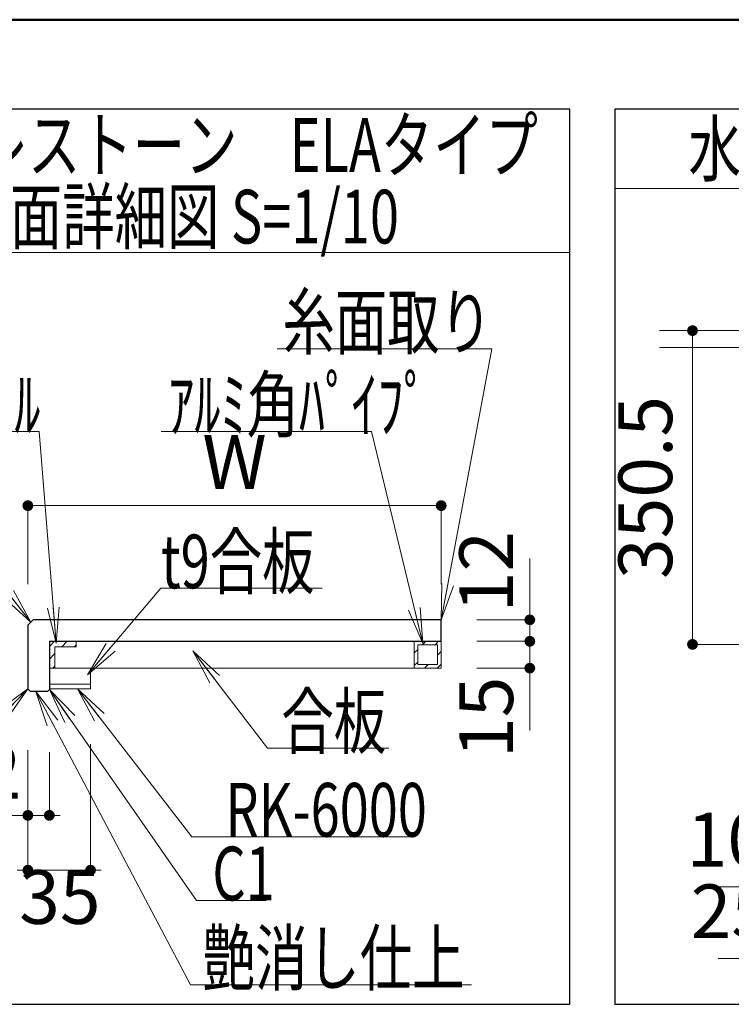
# Model space of a CAD drawing. Units: millimetres. Extents: x 5 to 405, y -2 to 291.
# Drawn here: x 219 to 259, y 232 to 287 of the extents above; entities that cross this region are included whole.
import ezdxf

# ---------------------------------------------------------------- set-up
doc = ezdxf.new("R2010")
doc.units = ezdxf.units.MM
doc.header["$LTSCALE"] = 0.25
for name, color, linetype, lineweight in [('1', 7, 'Continuous', 30), ('10', 214, 'Continuous', 50), ('2', 134, 'Continuous', 9), ('7', 150, 'Continuous', 30), ('8', 14, 'Continuous', 9)]:
    doc.layers.add(name, color=color, linetype=linetype, lineweight=lineweight)
doc.styles.get("Standard").update_dxf_attribs({"font": 'txt', "bigfont": 'bigfont'})
doc.styles.add('ＭＳ ゴシック', font='txt')
doc.dimstyles.get("Standard").update_dxf_attribs({"dimtxt": 0.18, "dimasz": 0.18, "dimexe": 0.18, "dimexo": 0.0625, "dimgap": 0.09, "dimtad": 0, "dimtih": 1, "dimtoh": 1, "dimdec": 4, "dimzin": 0, "dimdsep": 46, "dimtxsty": 'Standard', "dimcen": 0.09, "dimadec": 0, "dimazin": 0, "dimtfac": 1, "dimtdec": 4, "dimtofl": 0, "dimtmove": 0, "dimatfit": 3, "dimfxl": 1, "dimtolj": 1, "dimtzin": 0, "dimarcsym": 0})

# ---------------------------------------------------------------- blocks, each defined once
blk = doc.blocks.new('*G407')
at = {"layer": '1', "color": 7, "linetype": 'Continuous', "lineweight": 30}
for p, q in [((297.5, 282), (252.5, 282)), ((252.5, 282), (252.5, 232)), ((297.5, 232), (297.5, 282)), ((252.5, 232), (297.5, 232))]:
    blk.add_line(p, q, dxfattribs=at)
blk = doc.blocks.new('*G462')
at = {"layer": '2', "color": 134, "linetype": 'Continuous', "lineweight": 9}
blk.add_line((255.008, 268.69), (276.833, 268.69), dxfattribs=at)
blk = doc.blocks.new('*G463')
at = {"layer": '2', "color": 134, "linetype": 'Continuous', "lineweight": 9}
blk.add_line((255.008, 269.63), (276.833, 269.63), dxfattribs=at)
blk = doc.blocks.new('_DOT')
at = {"color": 0}
blk.add_line((-0.5, 0), (-1, 0), dxfattribs=at)
at = {"color": 0, "const_width": 0.5}
blk.add_lwpolyline([(-0.25, 0, 1), (0.25, 0, 1)], format="xyb", close=True, dxfattribs=at)
blk = doc.blocks.new('Dim49')
at = {"layer": '2', "color": 134, "linetype": 'Continuous', "lineweight": 9}
for p, q in [((256.078, 269.63), (256.843, 269.63)), ((256.843, 252.105), (256.843, 269.63)), ((262.015, 252.105), (256.843, 252.105))]:
    blk.add_line(p, q, dxfattribs=at)
at = {"layer": '2', "color": 134, "linetype": 'Continuous', "lineweight": 9, "xscale": 0.6000000000000001, "yscale": 0.6000000000000001, "zscale": 0.6000000000000001}
for p, rotation in [((256.843, 269.63), 89.99999999999991), ((256.843, 252.105), 269.9999999999998)]:
    blk.add_blockref('_DOT', p, dxfattribs=dict(at, rotation=rotation))
at = {"layer": '2', "color": 134, "linetype": 'Continuous', "lineweight": 9, "insert": (256.643, 260.868), "char_height": 3, "width": 60, "attachment_point": 8, "rotation": 90, "style": 'ＭＳ ゴシック'}
blk.add_mtext('350.5', dxfattribs=at)
blk = doc.blocks.new('Dim50')
at = {"layer": '2', "color": 134, "linetype": 'Continuous', "lineweight": 9}
for p, q in [((263.465, 243.855), (263.465, 238.559)), ((262.965, 240.702), (262.965, 238.559)), ((258.06, 238.559), (263.465, 238.559))]:
    blk.add_line(p, q, dxfattribs=at)
at = {"layer": '2', "color": 134, "linetype": 'Continuous', "lineweight": 9, "xscale": 0.6000000000000001, "yscale": 0.6000000000000001, "zscale": 0.6000000000000001}
for p, rotation in [((262.965, 238.559), 359.9999999999997), ((263.465, 238.559), 179.9999999999995)]:
    blk.add_blockref('_DOT', p, dxfattribs=dict(at, rotation=rotation))
at = {"layer": '2', "color": 134, "linetype": 'Continuous', "lineweight": 9, "insert": (261.06, 238.759), "char_height": 3, "width": 22.14286, "attachment_point": 9, "style": 'ＭＳ ゴシック'}
blk.add_mtext('10', dxfattribs=at)
blk = doc.blocks.new('Dim52')
at = {"layer": '2', "color": 134, "linetype": 'Continuous', "lineweight": 9}
for p, q in [((262.965, 238.657), (262.965, 234.559)), ((264.215, 237.985), (264.215, 234.559)), ((258.286, 234.559), (264.215, 234.559))]:
    blk.add_line(p, q, dxfattribs=at)
at = {"layer": '2', "color": 134, "linetype": 'Continuous', "lineweight": 9, "xscale": 0.6000000000000001, "yscale": 0.6000000000000001, "zscale": 0.6000000000000001}
for p, rotation in [((262.965, 234.559), 359.9999999999997), ((264.215, 234.559), 179.9999999999995)]:
    blk.add_blockref('_DOT', p, dxfattribs=dict(at, rotation=rotation))
at = {"layer": '2', "color": 134, "linetype": 'Continuous', "lineweight": 9, "insert": (261.286, 234.759), "char_height": 3, "width": 24.28571, "attachment_point": 9, "style": 'ＭＳ ゴシック'}
blk.add_mtext('25', dxfattribs=at)
blk = doc.blocks.new('_OPEN')
at = {"color": 0}
for q in [(-1, 0.167), (-1, -0.167), (-1, 0)]:
    blk.add_line((0, 0), q, dxfattribs=at)
blk = doc.blocks.new('Dim70')
at = {"layer": '2', "color": 134, "linetype": 'Continuous', "lineweight": 9}
for p, q in [((56.621, 259.652), (64.876, 282)), ((64.876, 282), (108.376, 282))]:
    blk.add_line(p, q, dxfattribs=at)
at = {"layer": '2', "color": 134, "linetype": 'Continuous', "lineweight": 9, "xscale": 2, "yscale": 2, "zscale": 2, "rotation": 249.7254756765434}
blk.add_blockref('_OPEN', (56.621, 259.652), dxfattribs=at)
at = {"layer": '2', "color": 134, "linetype": 'Continuous', "lineweight": 9, "insert": (64.876, 282), "char_height": 3, "width": 281.39153, "attachment_point": 7, "style": 'ＭＳ ゴシック'}
blk.add_mtext('φ13貫通穴(裏座ｸﾞﾘ深さ15φ60)', dxfattribs=at)
blk = doc.blocks.new('*G592')
at = {"layer": '7', "color": 150, "linetype": 'Continuous', "lineweight": 30}
for p, q in [((250, 282), (205, 282)), ((250, 232), (250, 282)), ((205, 232), (250, 232))]:
    blk.add_line(p, q, dxfattribs=at)
blk = doc.blocks.new('Dim81')
at = {"layer": '8', "color": 14, "linetype": 'Continuous', "lineweight": 9}
for p, q in [((244.807, 252.277), (247.758, 252.277)), ((247.758, 252.277), (247.758, 247.303)), ((244.807, 250.777), (247.758, 250.777))]:
    blk.add_line(p, q, dxfattribs=at)
at = {"layer": '8', "color": 14, "linetype": 'Continuous', "lineweight": 9, "xscale": 0.6000000000000001, "yscale": 0.6000000000000001, "zscale": 0.6000000000000001}
for p, rotation in [((247.758, 252.277), 269.9999999999998), ((247.758, 250.777), 89.99999999999959)]:
    blk.add_blockref('_DOT', p, dxfattribs=dict(at, rotation=rotation))
at = {"layer": '8', "color": 14, "linetype": 'Continuous', "lineweight": 9, "insert": (247.758, 250.303), "char_height": 3, "width": 22.14286, "attachment_point": 9, "rotation": 90, "style": 'ＭＳ ゴシック'}
blk.add_mtext('15', dxfattribs=at)
blk = doc.blocks.new('Dim82')
at = {"layer": '8', "color": 14, "linetype": 'Continuous', "lineweight": 9}
for p, q in [((247.758, 252.277), (247.758, 256.896)), ((244.807, 253.477), (247.758, 253.477)), ((244.807, 252.277), (247.758, 252.277))]:
    blk.add_line(p, q, dxfattribs=at)
at = {"layer": '8', "color": 14, "linetype": 'Continuous', "lineweight": 9, "xscale": 0.6000000000000001, "yscale": 0.6000000000000001, "zscale": 0.6000000000000001}
for p, rotation in [((247.758, 253.477), 269.9999999999998), ((247.758, 252.277), 89.99999999999959)]:
    blk.add_blockref('_DOT', p, dxfattribs=dict(at, rotation=rotation))
at = {"layer": '8', "color": 14, "linetype": 'Continuous', "lineweight": 9, "insert": (247.758, 253.896), "char_height": 3, "width": 22.14286, "attachment_point": 7, "rotation": 90, "style": 'ＭＳ ゴシック'}
blk.add_mtext('12', dxfattribs=at)
blk = doc.blocks.new('Dim83')
at = {"layer": '8', "color": 14, "linetype": 'Continuous', "lineweight": 9}
for p, q in [((219.726, 255.477), (219.726, 259.855)), ((242.807, 259.855), (219.726, 259.855)), ((242.807, 255.477), (242.807, 259.855))]:
    blk.add_line(p, q, dxfattribs=at)
at = {"layer": '8', "color": 14, "linetype": 'Continuous', "lineweight": 9, "xscale": 0.6000000000000001, "yscale": 0.6000000000000001, "zscale": 0.6000000000000001}
for p, rotation in [((219.726, 259.855), 179.9999999999998), ((242.807, 259.855), 359.9999999999997)]:
    blk.add_blockref('_DOT', p, dxfattribs=dict(at, rotation=rotation))
at = {"layer": '8', "color": 14, "linetype": 'Continuous', "lineweight": 9, "insert": (231.267, 259.855), "char_height": 3, "width": 14.28571, "attachment_point": 8, "style": 'ＭＳ ゴシック'}
blk.add_mtext('W', dxfattribs=at)
blk = doc.blocks.new('Dim84')
at = {"layer": '8', "color": 14, "linetype": 'Continuous', "lineweight": 9}
for p, q in [((223.226, 246.537), (223.226, 239.493)), ((219.726, 246.187), (219.726, 239.493)), ((219.726, 239.493), (223.226, 239.493))]:
    blk.add_line(p, q, dxfattribs=at)
at = {"layer": '8', "color": 14, "linetype": 'Continuous', "lineweight": 9, "xscale": 0.6000000000000001, "yscale": 0.6000000000000001, "zscale": 0.6000000000000001}
for p, rotation in [((219.726, 239.493), 359.9999999999997), ((223.226, 239.493), 179.9999999999995)]:
    blk.add_blockref('_DOT', p, dxfattribs=dict(at, rotation=rotation))
at = {"layer": '8', "color": 14, "linetype": 'Continuous', "lineweight": 9, "insert": (221.513, 239.493), "char_height": 3, "width": 24.28571, "attachment_point": 2, "style": 'ＭＳ ゴシック'}
blk.add_mtext('35', dxfattribs=at)
blk = doc.blocks.new('Dim85')
at = {"layer": '8', "color": 14, "linetype": 'Continuous', "lineweight": 9}
for p, q in [((219.726, 246.087), (219.726, 242.553)), ((220.926, 246.087), (220.926, 242.553)), ((216.356, 242.553), (220.926, 242.553))]:
    blk.add_line(p, q, dxfattribs=at)
at = {"layer": '8', "color": 14, "linetype": 'Continuous', "lineweight": 9, "xscale": 0.6000000000000001, "yscale": 0.6000000000000001, "zscale": 0.6000000000000001}
for p, rotation in [((219.726, 242.553), 359.9999999999997), ((220.926, 242.553), 179.9999999999995)]:
    blk.add_blockref('_DOT', p, dxfattribs=dict(at, rotation=rotation))
at = {"layer": '8', "color": 14, "linetype": 'Continuous', "lineweight": 9, "insert": (219.356, 242.553), "char_height": 3, "width": 22.14286, "attachment_point": 9, "style": 'ＭＳ ゴシック'}
blk.add_mtext('12', dxfattribs=at)
blk = doc.blocks.new('*G599')
at = {"layer": '8', "color": 14, "linetype": 'Continuous', "lineweight": 9}
for p, q in [((241.507, 252.077), (241.507, 250.977)), ((242.607, 252.077), (241.507, 252.077)), ((242.607, 250.977), (242.607, 252.077)), ((241.507, 250.977), (242.607, 250.977))]:
    blk.add_line(p, q, dxfattribs=at)
blk = doc.blocks.new('*G600')
at = {"layer": '8', "color": 14, "linetype": 'Continuous', "lineweight": 9}
for p, q in [((241.307, 252.277), (241.307, 250.777)), ((242.807, 252.277), (241.307, 252.277)), ((242.807, 250.777), (242.807, 252.277)), ((241.307, 250.777), (242.807, 250.777))]:
    blk.add_line(p, q, dxfattribs=at)
blk = doc.blocks.new('*G900')
at = {"layer": '10', "color": 214, "linetype": 'Continuous', "lineweight": 50}
blk.add_line((405, 287), (5, 287), dxfattribs=at)
blk = doc.blocks.new('*G406')
at = {"layer": '2', "color": 134, "linetype": 'Continuous', "lineweight": 9}
blk.add_line((252.5, 277.572), (297.5, 277.572), dxfattribs=at)
for name in ['*G407', '*G463', '*G462']:
    blk.add_blockref(name, (0, 0))
at = {"layer": '2', "color": 134, "linetype": 'Continuous', "lineweight": 9, "insert": (275.625, 279.786), "char_height": 3, "width": 51.05439, "attachment_point": 5}
blk.add_mtext('{\\fＭＳ ゴシック;\\W0.714286;水受けバケット取付注意事項}', dxfattribs=at)
at = {"layer": '2', "color": 134, "linetype": 'Continuous', "lineweight": 9}
dim = blk.add_linear_dim(base=(256.843, 269.63), p1=(264.015, 252.105), p2=(258.078, 269.63), angle=90, text='350.5', dimstyle='Standard', override={"dimscale": 1, "dimtxt": 3, "dimasz": 0.6, "dimexe": 0, "dimexo": 2, "dimgap": 0, "dimtad": 1, "dimtih": 0, "dimtoh": 0, "dimdec": 2, "dimzin": 8, "dimtxsty": 'ＭＳ ゴシック', "dimblk1": 'DOT', "dimblk2": 'DOT', "dimsah": 1, "dimse1": 0, "dimse2": 0, "dimtix": 0, "dimtofl": 1, "dimtmove": 2, "dimatfit": 2, "dimtzin": 8}, dxfattribs=at)
dim.commit()
dim.dimension.update_dxf_attribs({"geometry": 'Dim49', "text_midpoint": (255.143, 260.868), "dimtype": 160})
for base, p1, p2, text, picture, middle in [((263.465, 238.559), (262.965, 242.702), (263.465, 245.855), '10', 'Dim50', (259.56, 240.259)), ((264.215, 234.559), (262.965, 240.657), (264.215, 239.985), '25', 'Dim52', (259.786, 236.259))]:
    dim = blk.add_linear_dim(base=base, p1=p1, p2=p2, text=text, dimstyle='Standard', override={"dimscale": 1, "dimtxt": 3, "dimasz": 0.6, "dimexe": 0, "dimexo": 2, "dimgap": 0, "dimtad": 1, "dimtih": 0, "dimtoh": 0, "dimdec": 2, "dimzin": 8, "dimtxsty": 'ＭＳ ゴシック', "dimblk1": 'DOT', "dimblk2": 'DOT', "dimsah": 1, "dimse1": 0, "dimse2": 0, "dimtix": 0, "dimtofl": 1, "dimtmove": 2, "dimatfit": 2, "dimtzin": 8}, dxfattribs=at)
    dim.commit()
    dim.dimension.update_dxf_attribs({"geometry": picture, "text_midpoint": middle, "dimtype": 160})
blk = doc.blocks.new('*G405')
blk.add_blockref('*G406', (0, 0))
blk = doc.blocks.new('*G593')
at = {"layer": '8', "linetype": 'Continuous', "lineweight": 9}
h = blk.add_hatch(dxfattribs=at)
h.set_pattern_fill('', style=0, pattern_type=2)
h.set_pattern_definition([(45, (786.4371, 235.55595), (-0.3535534, 0.3535534), [])])
h.paths.add_polyline_path([(220.926, 252.277), (220.926, 250.777), (221.226, 250.777), (221.226, 251.977), (222.426, 251.977), (222.426, 252.277)], flags=0)
h = blk.add_hatch(dxfattribs=at)
h.set_pattern_fill('', style=0, pattern_type=2)
h.set_pattern_definition([(45, (786.8462, 235.7212), (-0.3535534, 0.3535534), [])])
h.paths.add_polyline_path([(241.307, 252.277), (241.307, 250.777), (242.807, 250.777), (242.807, 252.277)], flags=0)
h.paths.add_polyline_path([(241.507, 252.077), (241.507, 250.977), (242.607, 250.977), (242.607, 252.077)], flags=0)
at = {"layer": '7', "color": 150, "linetype": 'Continuous', "lineweight": 30}
for p, q in [((219.726, 253.177), (220.026, 253.477)), ((219.726, 253.177), (219.726, 249.627)), ((242.807, 253.477), (220.026, 253.477)), ((242.807, 252.277), (242.807, 253.477)), ((220.926, 252.277), (242.807, 252.277)), ((220.926, 252.277), (220.926, 249.577)), ((219.726, 249.627), (219.876, 249.477)), ((220.826, 249.477), (219.876, 249.477)), ((220.826, 249.477), (220.926, 249.577))]:
    blk.add_line(p, q, dxfattribs=at)
at = {"layer": '8', "color": 14, "linetype": 'Continuous', "lineweight": 9}
for p, q in [((205, 274), (250, 274)), ((220.926, 252.277), (220.926, 250.777)), ((241.307, 252.277), (220.926, 252.277)), ((222.426, 252.277), (220.926, 252.277)), ((220.926, 252.277), (220.926, 250.777)), ((222.426, 251.977), (221.226, 251.977)), ((221.226, 251.977), (221.226, 250.777)), ((222.426, 252.277), (222.426, 251.977)), ((241.307, 250.777), (241.307, 252.277)), ((220.926, 250.777), (241.307, 250.777)), ((221.226, 250.777), (220.926, 250.777)), ((220.926, 250.777), (220.926, 249.877)), ((223.226, 250.777), (220.926, 250.777)), ((223.226, 249.877), (223.226, 250.777)), ((220.926, 249.877), (220.926, 249.627)), ((223.226, 249.877), (220.926, 249.877)), ((220.926, 249.877), (223.226, 249.877)), ((223.226, 249.627), (223.226, 249.877)), ((220.926, 249.627), (223.226, 249.627))]:
    blk.add_line(p, q, dxfattribs=at)
for points in [[(242.807, 253.477), (245.642, 268.618), (233.642, 268.618)], [(221.308, 252.169), (220.355, 264), (206.93, 264)], [(241.787, 252.147), (238.914, 264), (227.177, 264)], [(219.895, 253.346), (217.43, 256.477), (214.43, 256.477)], [(223.055, 250.41), (227.159, 255.238), (236.159, 255.238)], [(228.946, 251.746), (233.101, 246.311), (239.884, 246.311)], [(219.726, 249.627), (214.945, 244.686), (208.694, 244.686)], [(220.177, 249.477), (228.806, 233.085), (244.493, 233.085)], [(220.926, 249.577), (229.137, 237.806), (233.028, 237.806)], [(222.491, 249.627), (228.889, 241.364), (241.26, 241.364)]]:
    blk.add_lwpolyline(points, dxfattribs=at)
for name in ['*G600', '*G599']:
    blk.add_blockref(name, (0, 0))
at = {"layer": '8', "color": 14, "linetype": 'Continuous', "lineweight": 9, "xscale": 2, "yscale": 2, "zscale": 2}
for p, rotation in [((242.807, 253.477), 259.3970792682197), ((219.895, 253.346), 308.2227482166969), ((221.308, 252.169), 274.6017614077323), ((241.787, 252.147), 283.62053800841), ((223.055, 250.41), 229.638319478681), ((228.946, 251.746), 127.3949903330529), ((219.726, 249.627), 45.94131071917556), ((220.926, 249.577), 124.8962388539269), ((222.491, 249.627), 127.7523408866387), ((220.177, 249.477), 117.7631701509717)]:
    blk.add_blockref('_OPEN', p, dxfattribs=dict(at, rotation=rotation))
at = {"layer": '8', "color": 14, "linetype": 'Continuous', "lineweight": 9, "char_height": 3}
for s, insert, width, attachment_point in [('{\\fＭＳ ゴシック;\\W0.714286;糸面取り}', (245.642, 268.618), 14.58235, 9), ('{\\fＭＳ ゴシック;\\W0.714286;ｱﾙﾐLｱﾝｸﾞﾙ}', (220.43, 264), 17.65021, 9), ('{\\fＭＳ ゴシック;\\W0.714286;ｱﾙﾐ角ﾊﾟｲﾌﾟ}', (242.177, 264), 18.54757, 9), ('{\\fＭＳ ゴシック;\\W0.714286;t9合板}', (227.159, 255.238), 11.49709, 7), ('{\\fＭＳ ゴシック;\\W0.714286;合板}', (233.884, 246.311), 7.46346, 7), ('{\\fＭＳ ゴシック;\\W0.714286;RK-6000}', (230.76, 241.364), 13.50889, 7), ('{\\fＭＳ ゴシック;\\W0.714286;C1}', (230.028, 237.806), 3.02878, 7), ('{\\fＭＳ ゴシック;\\W0.714286;艶消し仕上}', (229.493, 233.085), 19.22576, 7)]:
    blk.add_mtext(s, dxfattribs=dict(at, insert=insert, width=width, attachment_point=attachment_point))
at = {"layer": '8', "color": 14, "linetype": 'Continuous', "lineweight": 9}
dim = blk.add_linear_dim(base=(247.758, 253.477), p1=(242.807, 252.277), p2=(242.807, 253.477), angle=90, dimstyle='Standard', override={"dimscale": 1, "dimtxt": 3, "dimasz": 0.6, "dimexe": 0, "dimexo": 2, "dimgap": 0, "dimtad": 1, "dimtih": 0, "dimtoh": 0, "dimdec": 2, "dimzin": 8, "dimtxsty": 'ＭＳ ゴシック', "dimblk1": 'DOT', "dimblk2": 'DOT', "dimsah": 1, "dimse1": 0, "dimse2": 0, "dimtix": 0, "dimtofl": 1, "dimtmove": 1, "dimatfit": 2, "dimtzin": 8}, dxfattribs=at)
dim.commit()
dim.dimension.update_dxf_attribs({"geometry": 'Dim82', "text_midpoint": (247.758, 255.396), "dimtype": 160})
dim = blk.add_linear_dim(base=(219.726, 259.855), p1=(242.807, 253.477), p2=(219.726, 253.477), angle=180, text='W', dimstyle='Standard', override={"dimscale": 1, "dimtxt": 3, "dimasz": 0.6, "dimexe": 0, "dimexo": 2, "dimgap": 0, "dimtad": 1, "dimtih": 0, "dimtoh": 0, "dimdec": 2, "dimzin": 8, "dimtxsty": 'ＭＳ ゴシック', "dimblk1": 'DOT', "dimblk2": 'DOT', "dimsah": 1, "dimse1": 0, "dimse2": 0, "dimtix": 0, "dimtofl": 1, "dimtmove": 1, "dimatfit": 2, "dimtzin": 8}, dxfattribs=at)
dim.commit()
dim.dimension.update_dxf_attribs({"geometry": 'Dim83', "text_midpoint": (231.267, 259.855), "dimtype": 160})
dim = blk.add_linear_dim(base=(247.758, 250.777), p1=(242.807, 252.277), p2=(242.807, 250.777), angle=270, dimstyle='Standard', override={"dimscale": 1, "dimtxt": 3, "dimasz": 0.6, "dimexe": 0, "dimexo": 2, "dimgap": 0, "dimtad": 1, "dimtih": 0, "dimtoh": 0, "dimdec": 2, "dimzin": 8, "dimtxsty": 'ＭＳ ゴシック', "dimblk1": 'DOT', "dimblk2": 'DOT', "dimsah": 1, "dimse1": 0, "dimse2": 0, "dimtix": 0, "dimtofl": 1, "dimtmove": 1, "dimatfit": 2, "dimtzin": 8}, dxfattribs=at)
dim.commit()
dim.dimension.update_dxf_attribs({"geometry": 'Dim81', "text_midpoint": (247.758, 248.803), "dimtype": 160, "text_rotation": 90})
for base, p1, p2, picture, middle in [((220.926, 242.553), (219.726, 248.087), (220.926, 248.087), 'Dim85', (217.856, 242.553)), ((223.226, 239.493), (219.726, 248.187), (223.226, 248.537), 'Dim84', (221.513, 236.493))]:
    dim = blk.add_linear_dim(base=base, p1=p1, p2=p2, dimstyle='Standard', override={"dimscale": 1, "dimtxt": 3, "dimasz": 0.6, "dimexe": 0, "dimexo": 2, "dimgap": 0, "dimtad": 1, "dimtih": 0, "dimtoh": 0, "dimdec": 2, "dimzin": 8, "dimtxsty": 'ＭＳ ゴシック', "dimblk1": 'DOT', "dimblk2": 'DOT', "dimsah": 1, "dimse1": 0, "dimse2": 0, "dimtix": 0, "dimtofl": 1, "dimtmove": 1, "dimatfit": 2, "dimtzin": 8}, dxfattribs=at)
    dim.commit()
    dim.dimension.update_dxf_attribs({"geometry": picture, "text_midpoint": middle, "dimtype": 160})
blk = doc.blocks.new('*G591')
for name in ['*G592', '*G593']:
    blk.add_blockref(name, (0, 0))
at = {"layer": '8', "color": 14, "linetype": 'Continuous', "lineweight": 9, "char_height": 3, "attachment_point": 5}
for s, insert, width in [('{\\fＭＳ ゴシック;\\W0.714286;フィオレストーン\u3000ELAタイプ}', (228.125, 280), 52.66291), ('{\\fＭＳ ゴシック;\\W0.714286;断面詳細図 S=1/10}', (228.125, 276), 33.125)]:
    blk.add_mtext(s, dxfattribs=dict(at, insert=insert, width=width))

msp = doc.modelspace()

# ---------------------------------------------------------------- block references
for name in ['*G405', '*G900', '*G591']:
    msp.add_blockref(name, (0, 0))

# ---------------------------------------------------------------- dimensions: what is measured, and where the dimension line sits
at = {"layer": '2', "color": 134, "linetype": 'Continuous', "lineweight": 9}
dim = msp.add_diameter_dim_2p(p1=(56.621, 259.652), p2=(56.379, 259.048), text='φ13貫通穴(裏座ｸﾞﾘ深さ15φ60)', dimstyle='Standard', override={"dimscale": 1, "dimtxt": 3, "dimasz": 2, "dimexe": 0, "dimexo": 0, "dimgap": 0, "dimtad": 1, "dimtih": 0, "dimtoh": 0, "dimdec": 2, "dimzin": 8, "dimtxsty": 'ＭＳ ゴシック', "dimblk1": 'OPEN', "dimblk2": 'OPEN', "dimsah": 1, "dimse1": 1, "dimse2": 1, "dimtix": 0, "dimtofl": 1, "dimatfit": 2, "dimtzin": 8}, dxfattribs=at)
dim.commit()
dim.dimension.update_dxf_attribs({"geometry": 'Dim70', "text_midpoint": (86.626, 283.5), "dimtype": 163})

doc.saveas('drawing.dxf')
